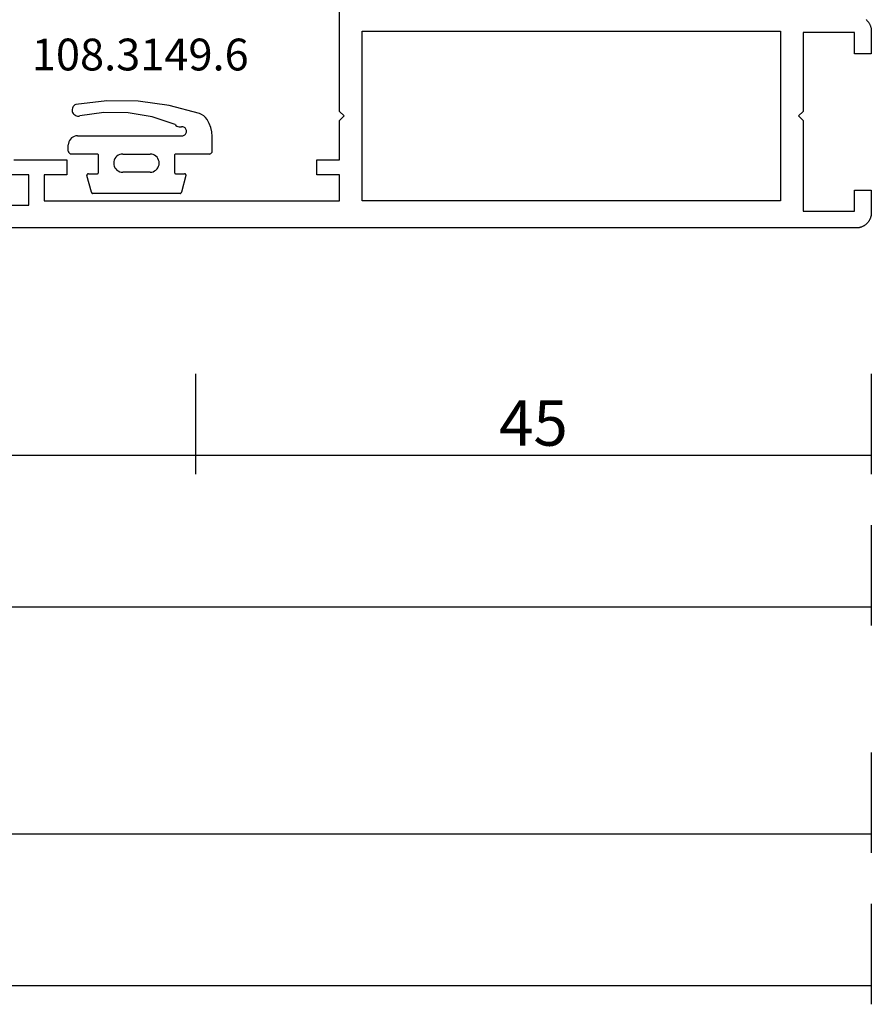
# Model space of a CAD drawing. Units: millimetres. Extents: x 0 to 3078, y -4397 to -50.
# Drawn here: x 1944 to 2000, y -4397 to -4332 of the extents above; entities that cross this region are included whole.
import ezdxf
from ezdxf.enums import TextEntityAlignment as Align

# ---------------------------------------------------------------- set-up
doc = ezdxf.new("R2010")
doc.units = ezdxf.units.MM
doc.header["$PDMODE"] = 3
doc.header["$PDSIZE"] = -0.5
for name, color, linetype in [('CrossSectionsDim', 3, 'Continuous'), ('CrossSectionsGums', 1, 'Continuous'), ('CrossSectionsProfils', 7, 'Continuous'), ('CrossSectionsTexts', 3, 'Continuous')]:
    doc.layers.add(name, color=color, linetype=linetype)
doc.styles.add('CrossSection', font='simplex.shx', dxfattribs={"height": 3})
doc.styles.get("Standard").update_dxf_attribs({"font": 'complex.shx', "height": 60})
doc.dimstyles.new('CrossSection', dxfattribs={"dimtxt": 3, "dimasz": 3, "dimexe": 1.25, "dimexo": 0.625, "dimtad": 1, "dimdec": 1, "dimtxsty": 'CrossSection', "dimblk": 'NONE', "dimcen": 2.5, "dimclrd": 256, "dimclre": 256, "dimadec": 0, "dimazin": 2, "dimtfac": 1, "dimtdec": 4, "dimtofl": 0, "dimtmove": 0, "dimatfit": 3, "dimfxl": 1, "dimtolj": 1, "dimtzin": 0, "dimarcsym": 0})

# ---------------------------------------------------------------- blocks, each defined once
blk = doc.blocks.new('08_11065_X', base_point=(3605.23, 1226.446))
at = {"layer": 'CrossSectionsProfils', "flags": 128}
for points in [[(3605.23, 1228.946), (3605.23, 1227.446), (3605.231, 1227.413), (3605.232, 1227.381), (3605.235, 1227.348), (3605.239, 1227.315), (3605.244, 1227.283), (3605.249, 1227.251), (3605.256, 1227.219), (3605.264, 1227.187), (3605.273, 1227.156), (3605.283, 1227.125), (3605.294, 1227.094), (3605.306, 1227.063), (3605.319, 1227.033), (3605.333, 1227.004), (3605.348, 1226.975), (3605.364, 1226.946), (3605.381, 1226.918), (3605.399, 1226.89), (3605.417, 1226.863), (3605.437, 1226.837), (3605.457, 1226.812), (3605.478, 1226.787), (3605.5, 1226.762), (3605.523, 1226.739), (3605.547, 1226.716), (3605.571, 1226.694), (3605.596, 1226.673), (3605.622, 1226.653), (3605.648, 1226.633), (3605.675, 1226.614), (3605.702, 1226.597), (3605.73, 1226.58), (3605.759, 1226.564), (3605.788, 1226.549), (3605.818, 1226.535), (3605.848, 1226.522), (3605.878, 1226.51), (3605.909, 1226.499), (3605.94, 1226.489), (3605.971, 1226.48), (3606.003, 1226.472), (3606.035, 1226.465), (3606.067, 1226.459), (3606.1, 1226.455), (3606.132, 1226.451), (3606.165, 1226.448), (3606.198, 1226.446), (3606.23, 1226.446), (3606.23, 1226.446), (3668.83, 1226.446)], [(3668.83, 1227.946), (3660.83, 1227.946), (3660.83, 1229.946), (3662.33, 1229.946)], [(3661.83, 1230.946), (3658.33, 1230.946), (3658.33, 1229.946), (3659.83, 1229.946), (3659.83, 1228.246), (3640.33, 1228.246), (3640.33, 1229.946), (3641.83, 1229.946), (3641.83, 1230.946), (3640.33, 1230.946), (3640.33, 1233.546), (3640.03, 1233.846), (3640.33, 1234.146), (3640.33, 1241.347)], [(3605.571, 1240.198), (3605.547, 1240.176), (3605.523, 1240.153), (3605.5, 1240.13), (3605.478, 1240.105), (3605.457, 1240.08), (3605.437, 1240.055), (3605.417, 1240.028), (3605.399, 1240.002), (3605.381, 1239.974), (3605.364, 1239.946), (3605.348, 1239.917), (3605.333, 1239.888), (3605.319, 1239.859), (3605.306, 1239.829), (3605.294, 1239.798), (3605.283, 1239.767), (3605.273, 1239.736), (3605.264, 1239.705), (3605.256, 1239.673), (3605.249, 1239.641), (3605.244, 1239.609), (3605.239, 1239.576), (3605.235, 1239.544), (3605.232, 1239.511), (3605.231, 1239.479), (3605.23, 1239.446), (3605.23, 1239.446), (3605.23, 1237.946), (3606.33, 1237.946), (3606.33, 1239.346), (3609.73, 1239.346), (3609.73, 1234.146), (3610.03, 1233.846), (3609.73, 1233.546), (3609.73, 1227.546), (3606.33, 1227.546), (3606.33, 1228.946), (3605.23, 1228.946)], [(3638.83, 1228.246), (3638.83, 1239.446), (3611.23, 1239.446), (3611.23, 1228.246), (3638.83, 1228.246)]]:
    blk.add_lwpolyline(points, dxfattribs=at)
blk = doc.blocks.new('108_3149_6_TEXT_11', base_point=(1947, 2.3))
at = {"layer": 'CrossSectionsTexts'}
blk.add_text('108.3149.6', height=2.1, dxfattribs=at).set_placement((1951.75, 10.4), align=Align.CENTER)
blk = doc.blocks.new('108_3149_6', base_point=(-4173.06, 1040.18))
at = {"layer": 'CrossSectionsGums', "color": 252, "true_color": 0x848484}
for p, q in [((-4181.714, 1045.428), (-4179.72, 1045.973)), ((-4179.72, 1045.973), (-4177.673, 1046.259)), ((-4177.673, 1046.259), (-4175.607, 1046.28)), ((-4175.607, 1046.28), (-4173.554, 1046.036)), ((-4173.554, 1046.036), (-4173.492, 1046.002)), ((-4173.492, 1046.002), (-4173.437, 1045.958)), ((-4173.437, 1045.958), (-4173.39, 1045.905)), ((-4173.39, 1045.905), (-4173.353, 1045.845)), ((-4182.117, 1045.168), (-4181.997, 1045.276)), ((-4181.997, 1045.276), (-4181.862, 1045.364)), ((-4181.862, 1045.364), (-4181.714, 1045.428)), ((-4180.108, 1044.711), (-4178.586, 1045.211)), ((-4178.586, 1045.211), (-4177.007, 1045.476)), ((-4177.007, 1045.476), (-4175.405, 1045.5)), ((-4175.405, 1045.5), (-4173.818, 1045.282)), ((-4173.749, 1045.27), (-4173.818, 1045.282)), ((-4173.678, 1045.27), (-4173.749, 1045.27)), ((-4173.609, 1045.282), (-4173.678, 1045.27)), ((-4173.542, 1045.306), (-4173.609, 1045.282)), ((-4173.481, 1045.341), (-4173.542, 1045.306)), ((-4173.427, 1045.387), (-4173.481, 1045.341)), ((-4173.383, 1045.442), (-4173.427, 1045.387)), ((-4173.348, 1045.503), (-4173.383, 1045.442)), ((-4173.353, 1045.845), (-4173.328, 1045.779)), ((-4173.324, 1045.57), (-4173.348, 1045.503)), ((-4173.328, 1045.779), (-4173.314, 1045.71)), ((-4173.313, 1045.639), (-4173.324, 1045.57)), ((-4173.314, 1045.71), (-4173.313, 1045.639)), ((-4182.472, 1044.508), (-4182.365, 1044.785)), ((-4182.365, 1044.785), (-4182.217, 1045.042)), ((-4182.217, 1045.042), (-4182.117, 1045.168)), ((-4180.677, 1044.537), (-4180.628, 1044.553)), ((-4180.628, 1044.553), (-4180.578, 1044.561)), ((-4180.578, 1044.561), (-4180.526, 1044.559)), ((-4180.449, 1044.552), (-4180.526, 1044.559)), ((-4180.372, 1044.559), (-4180.449, 1044.552)), ((-4180.297, 1044.579), (-4180.372, 1044.559)), ((-4180.227, 1044.612), (-4180.297, 1044.579)), ((-4180.163, 1044.656), (-4180.227, 1044.612)), ((-4180.108, 1044.711), (-4180.163, 1044.656)), ((-4182.56, 1043.923), (-4182.538, 1044.219)), ((-4182.56, 1042.961), (-4182.56, 1043.923)), ((-4182.538, 1044.219), (-4182.472, 1044.508)), ((-4180.86, 1044.252), (-4180.857, 1044.304)), ((-4180.854, 1044.201), (-4180.86, 1044.252)), ((-4180.857, 1044.304), (-4180.845, 1044.354)), ((-4180.84, 1044.152), (-4180.854, 1044.201)), ((-4180.845, 1044.354), (-4180.826, 1044.401)), ((-4180.817, 1044.106), (-4180.84, 1044.152)), ((-4180.826, 1044.401), (-4180.798, 1044.444)), ((-4180.787, 1044.065), (-4180.817, 1044.106)), ((-4180.798, 1044.444), (-4180.763, 1044.482)), ((-4180.75, 1044.029), (-4180.787, 1044.065)), ((-4180.763, 1044.482), (-4180.723, 1044.513)), ((-4180.708, 1044), (-4180.75, 1044.029)), ((-4180.723, 1044.513), (-4180.677, 1044.537)), ((-4180.661, 1043.979), (-4180.708, 1044)), ((-4180.611, 1043.966), (-4180.661, 1043.979)), ((-4180.56, 1043.961), (-4180.611, 1043.966)), ((-4173.844, 1043.961), (-4180.56, 1043.961)), ((-4173.823, 1043.962), (-4173.844, 1043.963)), ((-4173.844, 1043.961), (-4173.844, 1043.963)), ((-4173.802, 1043.962), (-4173.823, 1043.962)), ((-4173.781, 1043.961), (-4173.802, 1043.962)), ((-4173.76, 1043.961), (-4173.781, 1043.961)), ((-4173.66, 1043.961), (-4173.76, 1043.961)), ((-4173.66, 1043.961), (-4173.556, 1043.952)), ((-4173.556, 1043.952), (-4173.455, 1043.925)), ((-4173.455, 1043.925), (-4173.36, 1043.881)), ((-4173.36, 1043.881), (-4173.274, 1043.821)), ((-4173.274, 1043.821), (-4173.2, 1043.747)), ((-4173.2, 1043.747), (-4173.14, 1043.661)), ((-4173.14, 1043.661), (-4173.096, 1043.566)), ((-4173.096, 1043.566), (-4173.069, 1043.465)), ((-4173.069, 1043.465), (-4173.06, 1043.361)), ((-4173.06, 1042.961), (-4173.06, 1043.361)), ((-4182.557, 1042.926), (-4182.56, 1042.961)), ((-4182.548, 1042.893), (-4182.557, 1042.926)), ((-4182.533, 1042.861), (-4182.548, 1042.893)), ((-4182.513, 1042.833), (-4182.533, 1042.861)), ((-4182.489, 1042.808), (-4182.513, 1042.833)), ((-4182.46, 1042.788), (-4182.489, 1042.808)), ((-4182.428, 1042.773), (-4182.46, 1042.788)), ((-4182.395, 1042.764), (-4182.428, 1042.773)), ((-4182.36, 1042.761), (-4182.395, 1042.764)), ((-4182.36, 1042.761), (-4180.16, 1042.761)), ((-4180.16, 1042.761), (-4180.143, 1042.76)), ((-4180.143, 1042.76), (-4180.126, 1042.755)), ((-4180.126, 1042.755), (-4180.11, 1042.748)), ((-4180.11, 1042.748), (-4180.096, 1042.738)), ((-4180.096, 1042.738), (-4180.083, 1042.725)), ((-4180.083, 1042.725), (-4180.073, 1042.711)), ((-4180.073, 1042.711), (-4180.066, 1042.695)), ((-4180.066, 1042.695), (-4180.062, 1042.679)), ((-4180.062, 1042.679), (-4180.06, 1042.661)), ((-4180.06, 1042.661), (-4180.06, 1041.561)), ((-4178.92, 1042.547), (-4178.846, 1042.621)), ((-4178.846, 1042.621), (-4178.76, 1042.681)), ((-4178.76, 1042.681), (-4178.665, 1042.725)), ((-4178.665, 1042.725), (-4178.564, 1042.752)), ((-4178.564, 1042.752), (-4178.46, 1042.761)), ((-4176.66, 1042.761), (-4178.46, 1042.761)), ((-4176.66, 1042.761), (-4176.556, 1042.752)), ((-4176.556, 1042.752), (-4176.455, 1042.725)), ((-4176.455, 1042.725), (-4176.36, 1042.681)), ((-4176.36, 1042.681), (-4176.274, 1042.621)), ((-4176.274, 1042.621), (-4176.2, 1042.547)), ((-4175.06, 1042.661), (-4175.059, 1042.679)), ((-4175.06, 1041.561), (-4175.06, 1042.661)), ((-4175.059, 1042.679), (-4175.054, 1042.695)), ((-4175.054, 1042.695), (-4175.047, 1042.711)), ((-4175.047, 1042.711), (-4175.037, 1042.725)), ((-4175.037, 1042.725), (-4175.024, 1042.738)), ((-4175.024, 1042.738), (-4175.01, 1042.748)), ((-4175.01, 1042.748), (-4174.994, 1042.755)), ((-4174.994, 1042.755), (-4174.977, 1042.76)), ((-4174.977, 1042.76), (-4174.96, 1042.761)), ((-4174.96, 1042.761), (-4173.26, 1042.761)), ((-4173.225, 1042.764), (-4173.26, 1042.761)), ((-4173.192, 1042.773), (-4173.225, 1042.764)), ((-4173.16, 1042.788), (-4173.192, 1042.773)), ((-4173.131, 1042.808), (-4173.16, 1042.788)), ((-4173.107, 1042.833), (-4173.131, 1042.808)), ((-4173.087, 1042.861), (-4173.107, 1042.833)), ((-4173.072, 1042.893), (-4173.087, 1042.861)), ((-4173.063, 1042.926), (-4173.072, 1042.893)), ((-4173.06, 1042.961), (-4173.063, 1042.926)), ((-4179.06, 1042.161), (-4179.051, 1042.265)), ((-4179.051, 1042.057), (-4179.06, 1042.161)), ((-4179.051, 1042.265), (-4179.024, 1042.366)), ((-4179.024, 1041.956), (-4179.051, 1042.057)), ((-4179.024, 1042.366), (-4178.98, 1042.461)), ((-4178.98, 1041.861), (-4179.024, 1041.956)), ((-4178.98, 1042.461), (-4178.92, 1042.547)), ((-4176.2, 1042.547), (-4176.14, 1042.461)), ((-4176.14, 1042.461), (-4176.096, 1042.366)), ((-4176.096, 1041.956), (-4176.14, 1041.861)), ((-4176.096, 1042.366), (-4176.069, 1042.265)), ((-4176.069, 1042.057), (-4176.096, 1041.956)), ((-4176.069, 1042.265), (-4176.06, 1042.161)), ((-4176.06, 1042.161), (-4176.069, 1042.057)), ((-4180.829, 1041.372), (-4180.826, 1041.39)), ((-4180.829, 1041.353), (-4180.829, 1041.372)), ((-4180.826, 1041.335), (-4180.829, 1041.353)), ((-4180.826, 1041.39), (-4180.819, 1041.407)), ((-4180.826, 1041.335), (-4180.532, 1040.235)), ((-4180.819, 1041.407), (-4180.809, 1041.422)), ((-4180.809, 1041.422), (-4180.797, 1041.435)), ((-4180.797, 1041.435), (-4180.782, 1041.446)), ((-4180.782, 1041.446), (-4180.766, 1041.454)), ((-4180.766, 1041.454), (-4180.748, 1041.459)), ((-4180.748, 1041.459), (-4180.73, 1041.461)), ((-4180.16, 1041.461), (-4180.73, 1041.461)), ((-4180.143, 1041.463), (-4180.16, 1041.461)), ((-4180.126, 1041.467), (-4180.143, 1041.463)), ((-4180.11, 1041.475), (-4180.126, 1041.467)), ((-4180.096, 1041.485), (-4180.11, 1041.475)), ((-4180.083, 1041.497), (-4180.096, 1041.485)), ((-4180.073, 1041.511), (-4180.083, 1041.497)), ((-4180.066, 1041.527), (-4180.073, 1041.511)), ((-4180.062, 1041.544), (-4180.066, 1041.527)), ((-4180.06, 1041.561), (-4180.062, 1041.544)), ((-4178.92, 1041.775), (-4178.98, 1041.861)), ((-4178.846, 1041.702), (-4178.92, 1041.775)), ((-4178.76, 1041.642), (-4178.846, 1041.702)), ((-4178.665, 1041.597), (-4178.76, 1041.642)), ((-4178.564, 1041.57), (-4178.665, 1041.597)), ((-4178.46, 1041.561), (-4178.564, 1041.57)), ((-4178.46, 1041.561), (-4176.66, 1041.561)), ((-4176.556, 1041.57), (-4176.66, 1041.561)), ((-4176.455, 1041.597), (-4176.556, 1041.57)), ((-4176.36, 1041.642), (-4176.455, 1041.597)), ((-4176.274, 1041.702), (-4176.36, 1041.642)), ((-4176.2, 1041.775), (-4176.274, 1041.702)), ((-4176.14, 1041.861), (-4176.2, 1041.775)), ((-4175.059, 1041.544), (-4175.06, 1041.561)), ((-4175.054, 1041.527), (-4175.059, 1041.544)), ((-4175.047, 1041.511), (-4175.054, 1041.527)), ((-4175.037, 1041.497), (-4175.047, 1041.511)), ((-4175.024, 1041.485), (-4175.037, 1041.497)), ((-4175.01, 1041.475), (-4175.024, 1041.485)), ((-4174.994, 1041.467), (-4175.01, 1041.475)), ((-4174.977, 1041.463), (-4174.994, 1041.467)), ((-4174.96, 1041.461), (-4174.977, 1041.463)), ((-4174.39, 1041.461), (-4174.96, 1041.461)), ((-4174.589, 1040.235), (-4174.294, 1041.335)), ((-4174.39, 1041.461), (-4174.374, 1041.46)), ((-4174.374, 1041.46), (-4174.358, 1041.456)), ((-4174.358, 1041.456), (-4174.342, 1041.449)), ((-4174.342, 1041.449), (-4174.329, 1041.44)), ((-4174.329, 1041.44), (-4174.316, 1041.428)), ((-4174.316, 1041.428), (-4174.306, 1041.415)), ((-4174.306, 1041.415), (-4174.298, 1041.401)), ((-4174.298, 1041.401), (-4174.293, 1041.385)), ((-4174.291, 1041.352), (-4174.294, 1041.335)), ((-4174.293, 1041.385), (-4174.291, 1041.368)), ((-4174.291, 1041.368), (-4174.291, 1041.352)), ((-4180.526, 1040.22), (-4180.532, 1040.235)), ((-4180.518, 1040.206), (-4180.526, 1040.22)), ((-4180.508, 1040.193), (-4180.518, 1040.206)), ((-4180.496, 1040.182), (-4180.508, 1040.193)), ((-4180.482, 1040.173), (-4180.496, 1040.182)), ((-4180.467, 1040.166), (-4180.482, 1040.173)), ((-4180.451, 1040.162), (-4180.467, 1040.166)), ((-4180.435, 1040.161), (-4180.451, 1040.162)), ((-4180.435, 1040.161), (-4174.685, 1040.161)), ((-4174.669, 1040.162), (-4174.685, 1040.161)), ((-4174.653, 1040.166), (-4174.669, 1040.162)), ((-4174.638, 1040.173), (-4174.653, 1040.166)), ((-4174.624, 1040.182), (-4174.638, 1040.173)), ((-4174.612, 1040.193), (-4174.624, 1040.182)), ((-4174.602, 1040.206), (-4174.612, 1040.193)), ((-4174.594, 1040.22), (-4174.602, 1040.206)), ((-4174.589, 1040.235), (-4174.594, 1040.22))]:
    blk.add_line(p, q, dxfattribs=at)
blk = doc.blocks.new('*D338')
at = {"layer": 'CrossSectionsDim', "lineweight": -2}
for p, q in [((0, -44.625), (0, -51.25)), ((2000, -44.625), (2000, -51.25)), ((0, -50), (2000, -50))]:
    blk.add_line(p, q, dxfattribs=at)
at = {"layer": 'Defpoints', "color": 0}
for p in [(0, -44), (2000, -44), (2000, -50)]:
    blk.add_point(p, dxfattribs=at)
at = {"layer": 'CrossSectionsDim', "color": 0, "insert": (1000, -47.875), "char_height": 3, "attachment_point": 5, "style": 'CrossSection'}
blk.add_mtext('\\A1;2000', dxfattribs=at)
blk = doc.blocks.new('_NONE')
blk = doc.blocks.new('*D354')
at = {"layer": 'CrossSectionsDim', "lineweight": -2}
for p, q in [((1000, -34.625), (1000, -41.25)), ((2000, -34.625), (2000, -41.25)), ((1000, -40), (2000, -40))]:
    blk.add_line(p, q, dxfattribs=at)
at = {"layer": 'Defpoints', "color": 0}
for p in [(1000, -34), (2000, -34), (2000, -40)]:
    blk.add_point(p, dxfattribs=at)
at = {"layer": 'CrossSectionsDim', "color": 0, "insert": (1500, -37.875), "char_height": 3, "attachment_point": 5, "style": 'CrossSection'}
blk.add_mtext('\\A1;1000', dxfattribs=at)
blk = doc.blocks.new('*D359')
at = {"layer": 'CrossSectionsDim', "lineweight": -2}
for p, q in [((1863.7, -9.625), (1863.7, -16.25)), ((1955.4, -9.625), (1955.4, -16.25)), ((1863.7, -15), (1955.4, -15))]:
    blk.add_line(p, q, dxfattribs=at)
at = {"layer": 'Defpoints', "color": 0}
for p in [(1863.7, -9), (1955.4, -9), (1955.4, -15)]:
    blk.add_point(p, dxfattribs=at)
at = {"layer": 'CrossSectionsDim', "color": 0, "insert": (1909.55, -12.875), "char_height": 3, "attachment_point": 5, "style": 'CrossSection'}
blk.add_mtext('\\A1;92', dxfattribs=at)
blk = doc.blocks.new('*D360')
at = {"layer": 'CrossSectionsDim', "lineweight": -2}
for p, q in [((1955.4, -9.625), (1955.4, -16.25)), ((2000, -9.625), (2000, -16.25)), ((1955.4, -15), (2000, -15))]:
    blk.add_line(p, q, dxfattribs=at)
at = {"layer": 'Defpoints', "color": 0}
for p in [(1955.4, -9), (2000, -9), (2000, -15)]:
    blk.add_point(p, dxfattribs=at)
at = {"layer": 'CrossSectionsDim', "color": 0, "insert": (1977.7, -12.875), "char_height": 3, "attachment_point": 5, "style": 'CrossSection'}
blk.add_mtext('\\A1;45', dxfattribs=at)
blk = doc.blocks.new('*D361')
at = {"layer": 'CrossSectionsDim', "lineweight": -2}
for p, q in [((1863.7, -19.625), (1863.7, -26.25)), ((2000, -19.625), (2000, -26.25)), ((1863.7, -25), (2000, -25))]:
    blk.add_line(p, q, dxfattribs=at)
at = {"layer": 'Defpoints', "color": 0}
for p in [(1863.7, -19), (2000, -19), (2000, -25)]:
    blk.add_point(p, dxfattribs=at)
at = {"layer": 'CrossSectionsDim', "color": 0, "insert": (1931.85, -22.875), "char_height": 3, "attachment_point": 5, "style": 'CrossSection'}
blk.add_mtext('\\A1;136', dxfattribs=at)
blk = doc.blocks.new('*D224')
at = {"layer": 'CrossSectionsDim', "lineweight": -2}
for p, q in [((0, -4390.625), (0, -4397.25)), ((2000, -4390.625), (2000, -4397.25)), ((0, -4396), (2000, -4396))]:
    blk.add_line(p, q, dxfattribs=at)
at = {"layer": 'Defpoints', "color": 0}
for p in [(0, -4390), (2000, -4390), (2000, -4396)]:
    blk.add_point(p, dxfattribs=at)
at = {"layer": 'CrossSectionsDim', "color": 0, "insert": (1000, -4393.875), "char_height": 3, "attachment_point": 5, "style": 'CrossSection'}
blk.add_mtext('\\A1;2000', dxfattribs=at)
blk = doc.blocks.new('*D240')
at = {"layer": 'CrossSectionsDim', "lineweight": -2}
for p, q in [((1000, -4380.625), (1000, -4387.25)), ((2000, -4380.625), (2000, -4387.25)), ((1000, -4386), (2000, -4386))]:
    blk.add_line(p, q, dxfattribs=at)
at = {"layer": 'Defpoints', "color": 0}
for p in [(1000, -4380), (2000, -4380), (2000, -4386)]:
    blk.add_point(p, dxfattribs=at)
at = {"layer": 'CrossSectionsDim', "color": 0, "insert": (1500, -4383.875), "char_height": 3, "attachment_point": 5, "style": 'CrossSection'}
blk.add_mtext('\\A1;1000', dxfattribs=at)
blk = doc.blocks.new('*D245')
at = {"layer": 'CrossSectionsDim', "lineweight": -2}
for p, q in [((1863.7, -4355.625), (1863.7, -4362.25)), ((1955.4, -4355.625), (1955.4, -4362.25)), ((1863.7, -4361), (1955.4, -4361))]:
    blk.add_line(p, q, dxfattribs=at)
at = {"layer": 'Defpoints', "color": 0}
for p in [(1863.7, -4355), (1955.4, -4355), (1955.4, -4361)]:
    blk.add_point(p, dxfattribs=at)
at = {"layer": 'CrossSectionsDim', "color": 0, "insert": (1909.55, -4358.875), "char_height": 3, "attachment_point": 5, "style": 'CrossSection'}
blk.add_mtext('\\A1;92', dxfattribs=at)
blk = doc.blocks.new('*D246')
at = {"layer": 'CrossSectionsDim', "lineweight": -2}
for p, q in [((1955.4, -4355.625), (1955.4, -4362.25)), ((2000, -4355.625), (2000, -4362.25)), ((1955.4, -4361), (2000, -4361))]:
    blk.add_line(p, q, dxfattribs=at)
at = {"layer": 'Defpoints', "color": 0}
for p in [(1955.4, -4355), (2000, -4355), (2000, -4361)]:
    blk.add_point(p, dxfattribs=at)
at = {"layer": 'CrossSectionsDim', "color": 0, "insert": (1977.7, -4358.875), "char_height": 3, "attachment_point": 5, "style": 'CrossSection'}
blk.add_mtext('\\A1;45', dxfattribs=at)
blk = doc.blocks.new('*D247')
at = {"layer": 'CrossSectionsDim', "lineweight": -2}
for p, q in [((1863.7, -4365.625), (1863.7, -4372.25)), ((2000, -4365.625), (2000, -4372.25)), ((1863.7, -4371), (2000, -4371))]:
    blk.add_line(p, q, dxfattribs=at)
at = {"layer": 'Defpoints', "color": 0}
for p in [(1863.7, -4365), (2000, -4365), (2000, -4371)]:
    blk.add_point(p, dxfattribs=at)
at = {"layer": 'CrossSectionsDim', "color": 0, "insert": (1931.85, -4368.875), "char_height": 3, "attachment_point": 5, "style": 'CrossSection'}
blk.add_mtext('\\A1;136', dxfattribs=at)
blk = doc.blocks.new('CS_30HORL2')
at = {"layer": 'CrossSectionsGums', "yscale": -1, "rotation": 180}
blk.add_blockref('108_3149_6', (1947, 2.3), dxfattribs=at)
at = {"layer": 'CrossSectionsProfils', "yscale": -1, "rotation": 180}
blk.add_blockref('08_11065_X', (2000, 0), dxfattribs=at)
at = {"layer": 'CrossSectionsTexts'}
blk.add_blockref('108_3149_6_TEXT_11', (1947, 2.3), dxfattribs=at)
at = {"layer": 'CrossSectionsDim'}
for base, p1, p2, text, picture, middle in [((1955.4, -15), (1863.7, -9), (1955.4, -9), '92', '*D359', (1909.55, -15)), ((2000, -15), (1955.4, -9), (2000, -9), '45', '*D360', (1977.7, -15)), ((2000, -25), (1863.7, -19), (2000, -19), '136', '*D361', (1931.85, -25)), ((2000, -40), (1000, -34), (2000, -34), '1000', '*D354', (1500, -40)), ((2000, -50), (0, -44), (2000, -44), '2000', '*D338', (1000, -50))]:
    dim = blk.add_linear_dim(base=base, p1=p1, p2=p2, text=text, dimstyle='CrossSection', override={"dimpost": '<>'}, dxfattribs=at)
    dim.commit()
    dim.dimension.update_dxf_attribs({"geometry": picture, "text_midpoint": middle, "dimtype": 160})

msp = doc.modelspace()

# ---------------------------------------------------------------- block references
msp.add_blockref('CS_30HORL2', (0, -4346))
at = {"layer": 'CrossSectionsGums', "yscale": -1, "rotation": 180}
msp.add_blockref('108_3149_6', (1947, -4343.7), dxfattribs=at)
at = {"layer": 'CrossSectionsProfils', "yscale": -1, "rotation": 180}
msp.add_blockref('08_11065_X', (2000, -4346), dxfattribs=at)
at = {"layer": 'CrossSectionsTexts'}
msp.add_blockref('108_3149_6_TEXT_11', (1947, -4343.7), dxfattribs=at)

# ---------------------------------------------------------------- dimensions: what is measured, and where the dimension line sits
at = {"layer": 'CrossSectionsDim'}
for base, p1, p2, text, picture, middle in [((1955.4, -4361), (1863.7, -4355), (1955.4, -4355), '92', '*D245', (1909.55, -4361)), ((2000, -4361), (1955.4, -4355), (2000, -4355), '45', '*D246', (1977.7, -4361)), ((2000, -4371), (1863.7, -4365), (2000, -4365), '136', '*D247', (1931.85, -4371)), ((2000, -4386), (1000, -4380), (2000, -4380), '1000', '*D240', (1500, -4386)), ((2000, -4396), (0, -4390), (2000, -4390), '2000', '*D224', (1000, -4396))]:
    dim = msp.add_linear_dim(base=base, p1=p1, p2=p2, text=text, dimstyle='CrossSection', override={"dimpost": '<>'}, dxfattribs=at)
    dim.commit()
    dim.dimension.update_dxf_attribs({"geometry": picture, "text_midpoint": middle, "dimtype": 160})

doc.saveas('drawing.dxf')
